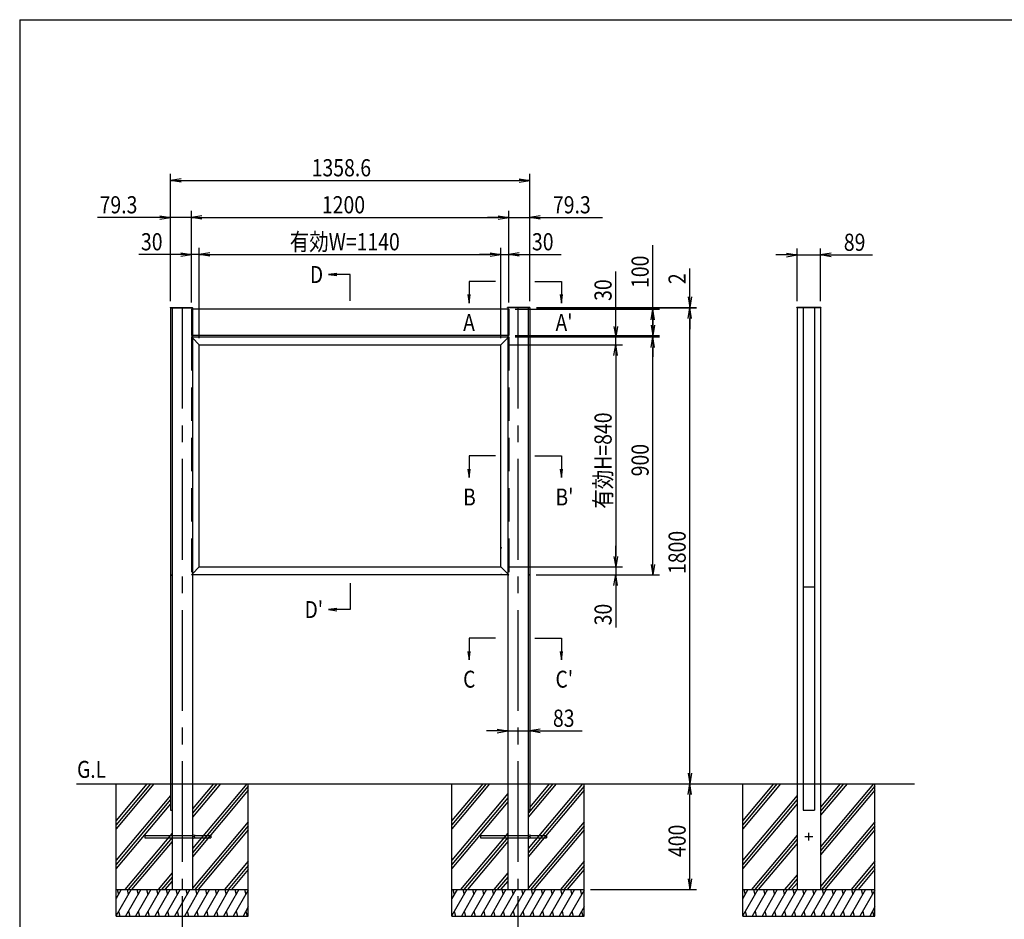
# Model space of a CAD drawing. Extents: x -49803 to 1175, y -43263 to 36474.
# Drawn here: x -6825 to -3102, y -3010 to 392 of the extents above; entities that cross this region are included whole.
import ezdxf
from ezdxf.enums import TextEntityAlignment as Align

# ---------------------------------------------------------------- set-up
doc = ezdxf.new("R2010")
doc.units = 0
doc.header["$LTSCALE"] = 20
doc.linetypes.add('CENTER2', pattern=[28.575, 19.05, -3.175, 3.175, -3.175])
doc.linetypes.add('DASHED2', pattern=[9.525, 6.35, -3.175])
doc.layers.get('0').update_dxf_attribs({"linetype": 'CONTINUOUS'})
for name, color, linetype in [('AM_0', 7, 'CONTINUOUS'), ('AM_5', 3, 'CONTINUOUS'), ('AM_6', 2, 'CONTINUOUS'), ('AM_7', 4, 'CENTER2'), ('AM_BOR', 7, 'CONTINUOUS'), ('CONT_M_4', 4, 'CONTINUOUS'), ('CONT_S_2', 2, 'CONTINUOUS')]:
    doc.layers.add(name, color=color, linetype=linetype)
doc.styles.get("Standard").update_dxf_attribs({"font": 'romans.shx', "width": 0.83, "bigfont": 'extfont.shx'})

msp = doc.modelspace()

# ---------------------------------------------------------------- linework, layer by layer
for p in [(-5003.9, -1605.4), (-5003.9, -1705.4)]:
    msp.add_point(p)
at = {"layer": 'AM_0'}
for p, q in [((-6255.5, -695.5), (-6171.5, -695.5)), ((-6255.5, -695.5), (-6255.5, -697.5)), ((-6255.5, -697.5), (-6171.5, -697.5)), ((-6249, -697.5), (-6249, -2497.5)), ((-6172, -697.5), (-6172, -2497.5)), ((-4979.4, -702.5), (-6172, -702.5)), ((-6171.5, -697.5), (-6171.5, -695.5)), ((-4895.9, -695.5), (-4979.9, -695.5)), ((-4979.9, -697.5), (-4979.9, -695.5)), ((-4895.9, -697.5), (-4979.9, -697.5)), ((-4979.4, -697.5), (-4979.4, -2497.5)), ((-4902.4, -697.5), (-4902.4, -2497.5)), ((-4895.9, -695.5), (-4895.9, -697.5)), ((-3795.9, -695.5), (-3885.9, -695.5)), ((-3885.9, -697.5), (-3885.9, -695.5)), ((-3795.9, -697.5), (-3885.9, -697.5)), ((-3885.4, -697.5), (-3885.4, -2497.5)), ((-3796.4, -697.5), (-3796.4, -2497.5)), ((-3795.9, -695.5), (-3795.9, -697.5)), ((-4979.4, -802.5), (-6172, -802.5)), ((-6172, -807.5), (-4979.4, -807.5)), ((-6145.7, -837.5), (-6172, -811.2)), ((-5005.7, -837.5), (-4979.4, -811.2)), ((-6145.7, -1677.5), (-6145.7, -837.5)), ((-6145.7, -837.5), (-5005.7, -837.5)), ((-5005.7, -1677.5), (-5005.7, -837.5)), ((-6172, -1703.8), (-6145.7, -1677.5)), ((-4979.4, -1707.5), (-6172, -1707.5)), ((-6145.7, -1677.5), (-5005.7, -1677.5)), ((-4979.4, -1703.8), (-5005.7, -1677.5)), ((-6249, -2497.5), (-6249, -2897.5)), ((-6172, -2497.5), (-6172, -2897.5)), ((-4979.4, -2497.5), (-4979.4, -2897.5)), ((-4902.4, -2497.5), (-4902.4, -2897.5)), ((-3885.4, -2497.5), (-3885.4, -2897.5)), ((-3796.4, -2497.5), (-3796.4, -2897.5))]:
    msp.add_line(p, q, dxfattribs=at)
at = {"layer": 'AM_0', "linetype": 'DASHED2'}
for p, q in [((-6172, -702.5), (-6175.7, -702.5)), ((-6175.7, -702.5), (-6175.7, -802.5)), ((-4979.4, -702.5), (-4975.7, -702.5)), ((-4975.7, -702.5), (-4975.7, -802.5)), ((-6175.7, -802.5), (-6172, -802.5)), ((-6172, -807.5), (-6175.7, -807.5)), ((-6175.7, -807.5), (-6175.7, -1707.5)), ((-6172, -811.2), (-6175.7, -807.5)), ((-4975.7, -802.5), (-4979.4, -802.5)), ((-4979.4, -807.5), (-4975.7, -807.5)), ((-4979.4, -811.2), (-4975.7, -807.5)), ((-4975.7, -807.5), (-4975.7, -1707.5)), ((-6172, -1703.8), (-6175.7, -1707.5)), ((-6172, -1707.5), (-6175.7, -1707.5)), ((-4979.4, -1703.8), (-4975.7, -1707.5)), ((-4979.4, -1707.5), (-4975.7, -1707.5))]:
    msp.add_line(p, q, dxfattribs=at)
at = {"layer": 'AM_5'}
for p, q in [((-6255, -672.5), (-6255, -190.7)), ((-6215, -209), (-6255, -215.7)), ((-6215, -222.3), (-6255, -215.7)), ((-6255, -215.7), (-6215, -215.7)), ((-6215, -215.7), (-4936.4, -215.7)), ((-4936.4, -209), (-4896.4, -215.7)), ((-4936.4, -222.3), (-4896.4, -215.7)), ((-4896.4, -215.7), (-4936.4, -215.7)), ((-4896.4, -672.5), (-4896.4, -190.7)), ((-6255, -672.5), (-6255, -330.6)), ((-6175.7, -677.5), (-6175.7, -330.6)), ((-6175.7, -677.5), (-6175.7, -330.6)), ((-4975.7, -677.5), (-4975.7, -330.6)), ((-4975.7, -677.5), (-4975.7, -330.6)), ((-4896.4, -672.5), (-4896.4, -330.6)), ((-6295, -355.6), (-6530.7, -355.6)), ((-6295, -348.9), (-6255, -355.6)), ((-6295, -362.3), (-6255, -355.6)), ((-6255, -355.6), (-6295, -355.6)), ((-6175.7, -355.6), (-6255, -355.6)), ((-6135.7, -348.9), (-6175.7, -355.6)), ((-6135.7, -348.9), (-6175.7, -355.6)), ((-6135.7, -362.3), (-6175.7, -355.6)), ((-6175.7, -355.6), (-6135.7, -355.6)), ((-6135.7, -362.3), (-6175.7, -355.6)), ((-6175.7, -355.6), (-6135.7, -355.6)), ((-6135.7, -355.6), (-6095.7, -355.6)), ((-6135.7, -355.6), (-5015.7, -355.6)), ((-5015.7, -355.6), (-5055.7, -355.6)), ((-5015.7, -348.9), (-4975.7, -355.6)), ((-5015.7, -348.9), (-4975.7, -355.6)), ((-5015.7, -362.3), (-4975.7, -355.6)), ((-4975.7, -355.6), (-5015.7, -355.6)), ((-5015.7, -362.3), (-4975.7, -355.6)), ((-4975.7, -355.6), (-5015.7, -355.6)), ((-4975.7, -355.6), (-4896.4, -355.6)), ((-4856.4, -348.9), (-4896.4, -355.6)), ((-4856.4, -362.3), (-4896.4, -355.6)), ((-4896.4, -355.6), (-4856.4, -355.6)), ((-4856.4, -355.6), (-4620.7, -355.6)), ((-6175.7, -677.5), (-6175.7, -470.5)), ((-6145.7, -812.5), (-6145.7, -470.5)), ((-6145.7, -812.5), (-6145.7, -470.5)), ((-5005.7, -812.5), (-5005.7, -470.5)), ((-5005.7, -812.5), (-5005.7, -470.5)), ((-4975.7, -677.5), (-4975.7, -470.5)), ((-4430.9, -702.5), (-4430.9, -460.2)), ((-3885.4, -672.5), (-3885.4, -472.4)), ((-3796.4, -672.5), (-3796.4, -472.4)), ((-6215.7, -495.5), (-6374.3, -495.5)), ((-6215.7, -488.8), (-6175.7, -495.5)), ((-6215.7, -502.2), (-6175.7, -495.5)), ((-6175.7, -495.5), (-6215.7, -495.5)), ((-6145.7, -495.5), (-6175.7, -495.5)), ((-6105.7, -488.8), (-6145.7, -495.5)), ((-6105.7, -488.8), (-6145.7, -495.5)), ((-6105.7, -502.2), (-6145.7, -495.5)), ((-6145.7, -495.5), (-6105.7, -495.5)), ((-6105.7, -502.2), (-6145.7, -495.5)), ((-6145.7, -495.5), (-6105.7, -495.5)), ((-6105.7, -495.5), (-6065.7, -495.5)), ((-6105.7, -495.5), (-5045.7, -495.5)), ((-5045.7, -495.5), (-5085.7, -495.5)), ((-5045.7, -488.8), (-5005.7, -495.5)), ((-5045.7, -488.8), (-5005.7, -495.5)), ((-5045.7, -502.2), (-5005.7, -495.5)), ((-5005.7, -495.5), (-5045.7, -495.5)), ((-5045.7, -502.2), (-5005.7, -495.5)), ((-5005.7, -495.5), (-5045.7, -495.5)), ((-5005.7, -495.5), (-4975.7, -495.5)), ((-4935.7, -488.8), (-4975.7, -495.5)), ((-4935.7, -502.2), (-4975.7, -495.5)), ((-4975.7, -495.5), (-4935.7, -495.5)), ((-4935.7, -495.5), (-4777.1, -495.5)), ((-3925.4, -497.4), (-3965.4, -497.4)), ((-3925.4, -490.8), (-3885.4, -497.4)), ((-3925.4, -504.1), (-3885.4, -497.4)), ((-3885.4, -497.4), (-3925.4, -497.4)), ((-3885.4, -497.4), (-3796.4, -497.4)), ((-3756.4, -490.8), (-3796.4, -497.4)), ((-3756.4, -504.1), (-3796.4, -497.4)), ((-3796.4, -497.4), (-3756.4, -497.4)), ((-3756.4, -497.4), (-3600.4, -497.4)), ((-4290.9, -655.5), (-4290.9, -548.3)), ((-5625.7, -567.2), (-5657.7, -571.4)), ((-5625.7, -571.4), (-5657.7, -571.4)), ((-5657.7, -571.4), (-5625.7, -575.6)), ((-5575.7, -571.4), (-5625.7, -571.4)), ((-5575.7, -671.4), (-5575.7, -571.4)), ((-4570.9, -767.5), (-4570.9, -560.4)), ((-5025.7, -597.5), (-5125.7, -597.5)), ((-5125.7, -597.5), (-5125.7, -647.5)), ((-4876.4, -597.5), (-4776.4, -597.5)), ((-4776.4, -597.5), (-4776.4, -647.5)), ((-5129.9, -647.5), (-5125.7, -679.5)), ((-5125.7, -647.5), (-5125.7, -679.5)), ((-5125.7, -679.5), (-5121.5, -647.5)), ((-4780.6, -647.5), (-4776.4, -679.5)), ((-4776.4, -647.5), (-4776.4, -679.5)), ((-4776.4, -679.5), (-4772.2, -647.5)), ((-4297.6, -655.5), (-4290.9, -695.5)), ((-4284.2, -655.5), (-4290.9, -695.5)), ((-4290.9, -695.5), (-4290.9, -655.5)), ((-4950.7, -702.5), (-4405.9, -702.5)), ((-4870.9, -695.5), (-4265.9, -695.5)), ((-4870.9, -697.5), (-4265.9, -697.5)), ((-4870.9, -697.5), (-4265.9, -697.5)), ((-4437.6, -742.5), (-4430.9, -702.5)), ((-4430.9, -802.5), (-4430.9, -702.5)), ((-4424.2, -742.5), (-4430.9, -702.5)), ((-4430.9, -702.5), (-4430.9, -742.5)), ((-4297.6, -737.5), (-4290.9, -697.5)), ((-4297.6, -737.5), (-4290.9, -697.5)), ((-4290.9, -697.5), (-4290.9, -695.5)), ((-4284.2, -737.5), (-4290.9, -697.5)), ((-4290.9, -697.5), (-4290.9, -737.5)), ((-4284.2, -737.5), (-4290.9, -697.5)), ((-4290.9, -697.5), (-4290.9, -737.5)), ((-4430.9, -762.5), (-4430.9, -722.5)), ((-4430.9, -742.5), (-4430.9, -782.5)), ((-4290.9, -737.5), (-4290.9, -777.5)), ((-4290.9, -2457.5), (-4290.9, -737.5)), ((-4577.6, -767.5), (-4570.9, -807.5)), ((-4564.2, -767.5), (-4570.9, -807.5)), ((-4570.9, -807.5), (-4570.9, -767.5)), ((-4437.6, -762.5), (-4430.9, -802.5)), ((-4424.2, -762.5), (-4430.9, -802.5)), ((-4430.9, -802.5), (-4430.9, -762.5)), ((-4950.7, -802.5), (-4405.9, -802.5)), ((-4950.7, -807.5), (-4545.9, -807.5)), ((-4950.7, -807.5), (-4405.9, -807.5)), ((-4570.9, -837.5), (-4570.9, -807.5)), ((-4437.6, -847.5), (-4430.9, -807.5)), ((-4424.2, -847.5), (-4430.9, -807.5)), ((-4430.9, -807.5), (-4430.9, -847.5)), ((-4980.7, -837.5), (-4545.9, -837.5)), ((-4980.7, -837.5), (-4545.9, -837.5)), ((-4577.6, -877.5), (-4570.9, -837.5)), ((-4577.6, -877.5), (-4570.9, -837.5)), ((-4564.2, -877.5), (-4570.9, -837.5)), ((-4570.9, -837.5), (-4570.9, -877.5)), ((-4564.2, -877.5), (-4570.9, -837.5)), ((-4570.9, -837.5), (-4570.9, -877.5)), ((-4430.9, -842.5), (-4430.9, -882.5)), ((-4430.9, -1667.5), (-4430.9, -847.5)), ((-4570.9, -877.5), (-4570.9, -917.5)), ((-4570.9, -877.5), (-4570.9, -1637.5)), ((-5125.7, -1257.5), (-5125.7, -1307.5)), ((-5025.7, -1257.5), (-5125.7, -1257.5)), ((-4876.4, -1257.5), (-4776.4, -1257.5)), ((-4776.4, -1257.5), (-4776.4, -1307.5)), ((-5129.9, -1307.5), (-5125.7, -1339.5)), ((-5125.7, -1307.5), (-5125.7, -1339.5)), ((-5125.7, -1339.5), (-5121.5, -1307.5)), ((-4780.6, -1307.5), (-4776.4, -1339.5)), ((-4776.4, -1307.5), (-4776.4, -1339.5)), ((-4776.4, -1339.5), (-4772.2, -1307.5)), ((-4570.9, -1637.5), (-4570.9, -1597.5)), ((-4577.6, -1637.5), (-4570.9, -1677.5)), ((-4577.6, -1637.5), (-4570.9, -1677.5)), ((-4564.2, -1637.5), (-4570.9, -1677.5)), ((-4570.9, -1677.5), (-4570.9, -1637.5)), ((-4564.2, -1637.5), (-4570.9, -1677.5)), ((-4570.9, -1677.5), (-4570.9, -1637.5)), ((-4437.6, -1667.5), (-4430.9, -1707.5)), ((-4424.2, -1667.5), (-4430.9, -1707.5)), ((-4430.9, -1707.5), (-4430.9, -1667.5)), ((-4980.7, -1677.5), (-4545.9, -1677.5)), ((-4980.7, -1677.5), (-4545.9, -1677.5)), ((-4871.4, -1707.5), (-4545.9, -1707.5)), ((-4871.4, -1707.5), (-4405.9, -1707.5)), ((-4577.6, -1747.5), (-4570.9, -1707.5)), ((-4570.9, -1677.5), (-4570.9, -1707.5)), ((-4564.2, -1747.5), (-4570.9, -1707.5)), ((-4570.9, -1707.5), (-4570.9, -1747.5)), ((-5575.7, -1738.6), (-5575.7, -1838.6)), ((-4570.9, -1747.5), (-4570.9, -1906.1)), ((-5625.7, -1834.4), (-5657.7, -1838.6)), ((-5625.7, -1838.6), (-5657.7, -1838.6)), ((-5657.7, -1838.6), (-5625.7, -1842.8)), ((-5575.7, -1838.6), (-5625.7, -1838.6)), ((-5125.7, -1946.5), (-5125.7, -1996.5)), ((-5025.7, -1946.5), (-5125.7, -1946.5)), ((-4876.4, -1946.5), (-4776.4, -1946.5)), ((-4776.4, -1946.5), (-4776.4, -1996.5)), ((-5129.9, -1996.5), (-5125.7, -2028.5)), ((-5125.7, -1996.5), (-5125.7, -2028.5)), ((-5125.7, -2028.5), (-5121.5, -1996.5)), ((-4780.6, -1996.5), (-4776.4, -2028.5)), ((-4776.4, -1996.5), (-4776.4, -2028.5)), ((-4776.4, -2028.5), (-4772.2, -1996.5)), ((-5019.4, -2297.5), (-5059.4, -2297.5)), ((-5019.4, -2290.8), (-4979.4, -2297.5)), ((-5019.4, -2304.2), (-4979.4, -2297.5)), ((-4979.4, -2297.5), (-5019.4, -2297.5)), ((-4979.4, -2297.5), (-4896.4, -2297.5)), ((-4856.4, -2290.8), (-4896.4, -2297.5)), ((-4856.4, -2304.2), (-4896.4, -2297.5)), ((-4896.4, -2297.5), (-4856.4, -2297.5)), ((-4856.4, -2297.5), (-4697.8, -2297.5)), ((-4297.6, -2457.5), (-4290.9, -2497.5)), ((-4284.2, -2457.5), (-4290.9, -2497.5)), ((-4290.9, -2497.5), (-4290.9, -2457.5)), ((-4297.6, -2537.5), (-4290.9, -2497.5)), ((-4284.2, -2537.5), (-4290.9, -2497.5)), ((-4290.9, -2497.5), (-4290.9, -2537.5)), ((-4290.9, -2857.5), (-4290.9, -2537.5)), ((-4297.6, -2857.5), (-4290.9, -2897.5)), ((-4284.2, -2857.5), (-4290.9, -2897.5)), ((-4290.9, -2897.5), (-4290.9, -2857.5)), ((-4665.9, -2897.5), (-4265.9, -2897.5)), ((-6210.5, -2922.5), (-6210.5, -3222.5)), ((-4940.9, -2922.5), (-4940.9, -3222.5))]:
    msp.add_line(p, q, dxfattribs=at)
at = {"layer": 'AM_7'}
for p, q in [((-6210.5, -697.5), (-6210.5, -2897.5)), ((-4940.9, -697.5), (-4940.9, -2897.5)), ((-3825.9, -2697.5), (-3855.9, -2697.5)), ((-3840.9, -2712.5), (-3840.9, -2682.5))]:
    msp.add_line(p, q, dxfattribs=at)
at = {"layer": 'AM_BOR'}
for q in [(975, 392.5), (-6825, -4847.5)]:
    msp.add_line((-6825, 392.5), q, dxfattribs=at)
at = {"layer": 'CONT_M_4'}
for p, q in [((-6255, -697.5), (-6255, -1707.5)), ((-4896.4, -697.5), (-4896.4, -1707.5)), ((-3862.4, -697.5), (-3862.4, -1752.5)), ((-3819.4, -697.5), (-3819.4, -1752.5)), ((-6255, -1707.5), (-6249, -1707.5)), ((-6255, -1708), (-6255, -2497.5)), ((-6255, -1708), (-6249, -1708)), ((-4896.4, -1707.5), (-4902.4, -1707.5)), ((-4896.4, -1708), (-4902.4, -1708)), ((-4896.4, -1708), (-4896.4, -2497.5)), ((-3862.4, -1752.5), (-3819.4, -1752.5)), ((-3862.4, -1753), (-3862.4, -2497.5)), ((-3862.4, -1753), (-3819.4, -1753)), ((-3819.4, -1753), (-3819.4, -2497.5)), ((-6255, -2497.5), (-6255, -2597.5)), ((-4896.4, -2497.5), (-4896.4, -2597.5)), ((-3862.4, -2497.5), (-3862.4, -2597.5)), ((-3819.4, -2497.5), (-3819.4, -2597.5)), ((-6255, -2597.5), (-6249, -2597.5)), ((-4896.4, -2597.5), (-4902.4, -2597.5)), ((-3862.4, -2597.5), (-3819.4, -2597.5))]:
    msp.add_line(p, q, dxfattribs=at)
at = {"layer": 'CONT_S_2'}
for p, q in [((-6610.5, -2497.5), (-3440.9, -2497.5)), ((-6460.5, -2897.5), (-6460.5, -2497.5)), ((-6343.8, -2497.5), (-6460.5, -2636.6)), ((-6330.8, -2497.5), (-6460.5, -2652.1)), ((-6317.7, -2497.5), (-6460.5, -2667.7)), ((-5966.2, -2497.5), (-6172, -2742.7)), ((-6092.1, -2497.5), (-6172, -2592.7)), ((-6066, -2497.5), (-6172, -2623.8)), ((-6079, -2497.5), (-6172, -2608.3)), ((-5960.5, -2506.2), (-6172, -2758.3)), ((-5960.5, -2521.8), (-6172, -2773.8)), ((-5960.5, -2897.5), (-5960.5, -2497.5)), ((-5190.9, -2897.5), (-5190.9, -2497.5)), ((-5074.2, -2497.5), (-5190.9, -2636.6)), ((-5061.2, -2497.5), (-5190.9, -2652.1)), ((-5048.1, -2497.5), (-5190.9, -2667.7)), ((-4696.6, -2497.5), (-4902.4, -2742.7)), ((-4796.4, -2497.5), (-4902.4, -2623.8)), ((-4809.4, -2497.5), (-4902.4, -2608.3)), ((-4690.9, -2506.2), (-4902.4, -2758.3)), ((-4690.9, -2521.8), (-4902.4, -2773.8)), ((-4822.5, -2497.5), (-4896.4, -2585.6)), ((-4690.9, -2897.5), (-4690.9, -2497.5)), ((-4090.9, -2897.5), (-4090.9, -2497.5)), ((-3974.2, -2497.5), (-4090.9, -2636.6)), ((-3961.2, -2497.5), (-4090.9, -2652.1)), ((-3948.1, -2497.5), (-4090.9, -2667.7)), ((-3596.6, -2497.5), (-3796.4, -2735.6)), ((-3722.5, -2497.5), (-3796.4, -2585.6)), ((-3696.4, -2497.5), (-3796.4, -2616.7)), ((-3709.4, -2497.5), (-3796.4, -2601.1)), ((-3590.9, -2506.2), (-3796.4, -2751.1)), ((-3590.9, -2521.8), (-3796.4, -2766.7)), ((-3590.9, -2897.5), (-3590.9, -2497.5)), ((-6255, -2541.7), (-6460.5, -2786.6)), ((-6255, -2557.2), (-6460.5, -2802.1)), ((-4979.4, -2534.5), (-5190.9, -2786.6)), ((-4979.4, -2550.1), (-5190.9, -2802.1)), ((-4979.4, -2565.6), (-5190.9, -2817.7)), ((-3885.4, -2541.7), (-4090.9, -2786.6)), ((-3885.4, -2557.2), (-4090.9, -2802.1)), ((-6255, -2572.8), (-6460.5, -2817.7)), ((-3885.4, -2572.8), (-4090.9, -2817.7)), ((-5960.5, -2640.7), (-6172, -2892.7)), ((-4690.9, -2640.7), (-4902.4, -2892.7)), ((-3590.9, -2640.7), (-3796.4, -2885.6)), ((-5960.5, -2656.2), (-6162.9, -2897.5)), ((-5960.5, -2671.8), (-6149.9, -2897.5)), ((-4690.9, -2656.2), (-4893.3, -2897.5)), ((-4690.9, -2671.8), (-4880.3, -2897.5)), ((-3590.9, -2656.2), (-3793.3, -2897.5)), ((-3590.9, -2671.8), (-3780.3, -2897.5)), ((-6249, -2684.5), (-6427.7, -2897.5)), ((-6249, -2700.1), (-6414.7, -2897.5)), ((-6249, -2715.6), (-6401.6, -2897.5)), ((-6352, -2693.5), (-6352, -2701.5)), ((-6352, -2693.5), (-6172, -2693.5)), ((-6352, -2701.5), (-6172, -2701.5)), ((-6162, -2693.5), (-6102, -2693.5)), ((-6162, -2701.5), (-6102, -2701.5)), ((-6102, -2693.5), (-6102, -2701.5)), ((-4979.4, -2684.5), (-5158.1, -2897.5)), ((-4979.4, -2700.1), (-5145.1, -2897.5)), ((-4979.4, -2715.6), (-5132, -2897.5)), ((-5082.4, -2693.5), (-5082.4, -2701.5)), ((-5082.4, -2693.5), (-4902.4, -2693.5)), ((-5082.4, -2701.5), (-4902.4, -2701.5)), ((-4892.4, -2693.5), (-4832.4, -2693.5)), ((-4892.4, -2701.5), (-4832.4, -2701.5)), ((-4832.4, -2693.5), (-4832.4, -2701.5)), ((-3885.4, -2691.7), (-4058.1, -2897.5)), ((-3885.4, -2707.2), (-4045.1, -2897.5)), ((-3885.4, -2722.8), (-4032, -2897.5)), ((-5960.5, -2790.7), (-6050.1, -2897.5)), ((-4690.9, -2790.7), (-4780.5, -2897.5)), ((-3590.9, -2790.7), (-3680.5, -2897.5)), ((-5960.5, -2806.2), (-6037.1, -2897.5)), ((-5960.5, -2821.8), (-6024, -2897.5)), ((-4690.9, -2806.2), (-4767.5, -2897.5)), ((-4690.9, -2821.8), (-4754.4, -2897.5)), ((-3590.9, -2806.2), (-3667.5, -2897.5)), ((-3590.9, -2821.8), (-3654.4, -2897.5)), ((-6249, -2834.5), (-6301.9, -2897.5)), ((-6249, -2850.1), (-6288.8, -2897.5)), ((-6249, -2865.6), (-6275.8, -2897.5)), ((-4979.4, -2834.5), (-5032.3, -2897.5)), ((-4979.4, -2850.1), (-5019.2, -2897.5)), ((-4979.4, -2865.6), (-5006.2, -2897.5)), ((-3885.4, -2841.7), (-3932.3, -2897.5)), ((-3885.4, -2857.2), (-3919.2, -2897.5)), ((-6460.5, -2897.5), (-5960.5, -2897.5)), ((-6460.5, -2997.5), (-6460.5, -2897.5)), ((-6403.7, -2897.5), (-6460.5, -2995.9)), ((-6440.7, -2897.5), (-6460.5, -2931.7)), ((-6456.1, -2897.5), (-6451.2, -2915.7)), ((-6366.7, -2897.5), (-6424.4, -2997.5)), ((-6419.1, -2897.5), (-6414.2, -2915.7)), ((-6329.7, -2897.5), (-6387.4, -2997.5)), ((-6382, -2897.5), (-6377.2, -2915.7)), ((-6292.7, -2897.5), (-6350.4, -2997.5)), ((-6345, -2897.5), (-6340.2, -2915.7)), ((-6255.6, -2897.5), (-6313.4, -2997.5)), ((-6308, -2897.5), (-6303.1, -2915.7)), ((-6218.6, -2897.5), (-6276.4, -2997.5)), ((-6271, -2897.5), (-6266.1, -2915.7)), ((-6181.6, -2897.5), (-6239.3, -2997.5)), ((-6234, -2897.5), (-6229.1, -2915.7)), ((-6144.6, -2897.5), (-6202.3, -2997.5)), ((-6197, -2897.5), (-6192.1, -2915.7)), ((-6107.6, -2897.5), (-6165.3, -2997.5)), ((-6159.9, -2897.5), (-6155.1, -2915.7)), ((-6070.6, -2897.5), (-6128.3, -2997.5)), ((-6122.9, -2897.5), (-6118.1, -2915.7)), ((-6033.5, -2897.5), (-6091.3, -2997.5)), ((-6085.9, -2897.5), (-6081, -2915.7)), ((-5996.5, -2897.5), (-6054.3, -2997.5)), ((-6048.9, -2897.5), (-6044, -2915.7)), ((-5960.5, -2899.2), (-6017.3, -2997.5)), ((-6011.9, -2897.5), (-6007, -2915.7)), ((-5974.9, -2897.5), (-5970, -2915.7)), ((-5960.5, -2997.5), (-5960.5, -2897.5)), ((-5190.9, -2897.5), (-4690.9, -2897.5)), ((-5190.9, -2997.5), (-5190.9, -2897.5)), ((-5134.1, -2897.5), (-5190.9, -2995.9)), ((-5171.1, -2897.5), (-5190.9, -2931.7)), ((-5186.5, -2897.5), (-5181.6, -2915.7)), ((-5097.1, -2897.5), (-5154.8, -2997.5)), ((-5149.5, -2897.5), (-5144.6, -2915.7)), ((-5060.1, -2897.5), (-5117.8, -2997.5)), ((-5112.4, -2897.5), (-5107.6, -2915.7)), ((-5023.1, -2897.5), (-5080.8, -2997.5)), ((-5075.4, -2897.5), (-5070.6, -2915.7)), ((-4986, -2897.5), (-5043.8, -2997.5)), ((-5038.4, -2897.5), (-5033.5, -2915.7)), ((-4949, -2897.5), (-5006.8, -2997.5)), ((-5001.4, -2897.5), (-4996.5, -2915.7)), ((-4912, -2897.5), (-4969.7, -2997.5)), ((-4964.4, -2897.5), (-4959.5, -2915.7)), ((-4875, -2897.5), (-4932.7, -2997.5)), ((-4927.4, -2897.5), (-4922.5, -2915.7)), ((-4838, -2897.5), (-4895.7, -2997.5)), ((-4890.3, -2897.5), (-4885.5, -2915.7)), ((-4801, -2897.5), (-4858.7, -2997.5)), ((-4853.3, -2897.5), (-4848.5, -2915.7)), ((-4763.9, -2897.5), (-4821.7, -2997.5)), ((-4816.3, -2897.5), (-4811.4, -2915.7)), ((-4726.9, -2897.5), (-4784.7, -2997.5)), ((-4779.3, -2897.5), (-4774.4, -2915.7)), ((-4690.9, -2899.2), (-4747.7, -2997.5)), ((-4742.3, -2897.5), (-4737.4, -2915.7)), ((-4705.3, -2897.5), (-4700.4, -2915.7)), ((-4690.9, -2997.5), (-4690.9, -2897.5)), ((-4090.9, -2897.5), (-3590.9, -2897.5)), ((-4090.9, -2997.5), (-4090.9, -2897.5)), ((-4034.1, -2897.5), (-4090.9, -2995.9)), ((-4071.1, -2897.5), (-4090.9, -2931.7)), ((-4086.5, -2897.5), (-4081.6, -2915.7)), ((-3997.1, -2897.5), (-4054.8, -2997.5)), ((-4049.5, -2897.5), (-4044.6, -2915.7)), ((-3960.1, -2897.5), (-4017.8, -2997.5)), ((-4012.4, -2897.5), (-4007.6, -2915.7)), ((-3923.1, -2897.5), (-3980.8, -2997.5)), ((-3975.4, -2897.5), (-3970.6, -2915.7)), ((-3886, -2897.5), (-3943.8, -2997.5)), ((-3938.4, -2897.5), (-3933.5, -2915.7)), ((-3849, -2897.5), (-3906.8, -2997.5)), ((-3885.4, -2872.8), (-3906.2, -2897.5)), ((-3901.4, -2897.5), (-3896.5, -2915.7)), ((-3812, -2897.5), (-3869.7, -2997.5)), ((-3864.4, -2897.5), (-3859.5, -2915.7)), ((-3775, -2897.5), (-3832.7, -2997.5)), ((-3827.4, -2897.5), (-3822.5, -2915.7)), ((-3738, -2897.5), (-3795.7, -2997.5)), ((-3790.3, -2897.5), (-3785.5, -2915.7)), ((-3701, -2897.5), (-3758.7, -2997.5)), ((-3753.3, -2897.5), (-3748.5, -2915.7)), ((-3663.9, -2897.5), (-3721.7, -2997.5)), ((-3716.3, -2897.5), (-3711.4, -2915.7)), ((-3626.9, -2897.5), (-3684.7, -2997.5)), ((-3679.3, -2897.5), (-3674.4, -2915.7)), ((-3590.9, -2899.2), (-3647.7, -2997.5)), ((-3642.3, -2897.5), (-3637.4, -2915.7)), ((-3605.3, -2897.5), (-3600.4, -2915.7)), ((-3590.9, -2997.5), (-3590.9, -2897.5)), ((-5960.5, -2963.3), (-5980.2, -2997.5)), ((-4690.9, -2963.3), (-4710.6, -2997.5)), ((-3590.9, -2963.3), (-3610.6, -2997.5)), ((-6460.5, -2997.5), (-5960.5, -2997.5)), ((-6451, -2979.3), (-6446.1, -2997.5)), ((-6413.9, -2979.3), (-6409.1, -2997.5)), ((-6376.9, -2979.3), (-6372.1, -2997.5)), ((-6339.9, -2979.3), (-6335.1, -2997.5)), ((-6302.9, -2979.3), (-6298, -2997.5)), ((-6265.9, -2979.3), (-6261, -2997.5)), ((-6228.9, -2979.3), (-6224, -2997.5)), ((-6191.9, -2979.3), (-6187, -2997.5)), ((-6154.8, -2979.3), (-6150, -2997.5)), ((-6117.8, -2979.3), (-6113, -2997.5)), ((-6080.8, -2979.3), (-6075.9, -2997.5)), ((-6043.8, -2979.3), (-6038.9, -2997.5)), ((-6006.8, -2979.3), (-6001.9, -2997.5)), ((-5969.8, -2979.3), (-5964.9, -2997.5)), ((-5190.9, -2997.5), (-4690.9, -2997.5)), ((-5181.4, -2979.3), (-5176.5, -2997.5)), ((-5144.3, -2979.3), (-5139.5, -2997.5)), ((-5107.3, -2979.3), (-5102.5, -2997.5)), ((-5070.3, -2979.3), (-5065.5, -2997.5)), ((-5033.3, -2979.3), (-5028.4, -2997.5)), ((-4996.3, -2979.3), (-4991.4, -2997.5)), ((-4959.3, -2979.3), (-4954.4, -2997.5)), ((-4922.3, -2979.3), (-4917.4, -2997.5)), ((-4885.2, -2979.3), (-4880.4, -2997.5)), ((-4848.2, -2979.3), (-4843.4, -2997.5)), ((-4811.2, -2979.3), (-4806.3, -2997.5)), ((-4774.2, -2979.3), (-4769.3, -2997.5)), ((-4737.2, -2979.3), (-4732.3, -2997.5)), ((-4700.2, -2979.3), (-4695.3, -2997.5)), ((-4090.9, -2997.5), (-3590.9, -2997.5)), ((-4081.4, -2979.3), (-4076.5, -2997.5)), ((-4044.3, -2979.3), (-4039.5, -2997.5)), ((-4007.3, -2979.3), (-4002.5, -2997.5)), ((-3970.3, -2979.3), (-3965.5, -2997.5)), ((-3933.3, -2979.3), (-3928.4, -2997.5)), ((-3896.3, -2979.3), (-3891.4, -2997.5)), ((-3859.3, -2979.3), (-3854.4, -2997.5)), ((-3822.3, -2979.3), (-3817.4, -2997.5)), ((-3785.2, -2979.3), (-3780.4, -2997.5)), ((-3748.2, -2979.3), (-3743.4, -2997.5)), ((-3711.2, -2979.3), (-3706.3, -2997.5)), ((-3674.2, -2979.3), (-3669.3, -2997.5)), ((-3637.2, -2979.3), (-3632.3, -2997.5)), ((-3600.2, -2979.3), (-3595.3, -2997.5))]:
    msp.add_line(p, q, dxfattribs=at)
for centre, radius, start, end in [((-6167, -2701.1), 9.08, 56.6015, 123.3985), ((-6167, -2690.8), 5.67, 208.0725, 331.9275), ((-6167, -2704.2), 5.67, 28.0725, 151.9275), ((-6167, -2693.9), 9.08, 236.6015, 303.3985), ((-4897.4, -2701.1), 9.08, 56.6015, 123.3985), ((-4897.4, -2690.8), 5.67, 208.0725, 331.9275), ((-4897.4, -2704.2), 5.67, 28.0725, 151.9275), ((-4897.4, -2693.9), 9.08, 236.6015, 303.3985)]:
    msp.add_arc(centre, radius, start, end, dxfattribs=at)

# ---------------------------------------------------------------- texts
at = {"layer": 'AM_5', "width": 0.83}
for s, p in [('1358.6', (-5720.9, -200)), ('79.3', (-6522.8, -340)), ('1200', (-5682.3, -340)), ('79.3', (-4808.5, -340)), ('有効W=1140', (-5803.6, -479.9)), ('30', (-6366.4, -479.9)), ('30', (-4887.8, -479.9)), ('89', (-3708.5, -481.8)), ('83', (-4808.5, -2281.9))]:
    msp.add_text(s, height=65, dxfattribs=at).set_placement(p)
for s, p in [('100', (-4446.5, -622.3)), ('30', (-4586.5, -671.1)), ('2', (-4306.5, -607.6)), ('有効H=840', (-4586.5, -1457.1)), ('900', (-4446.5, -1334.6)), ('1800', (-4306.5, -1704.1)), ('30', (-4586.5, -1898.2)), ('400', (-4306.5, -2774.6))]:
    msp.add_text(s, height=65, rotation=90, dxfattribs=at).set_placement(p)
at = {"layer": 'AM_6', "width": 0.83}
for s, p in [('D', (-5677.7, -571.4)), ("D'", (-5677.7, -1838.6))]:
    msp.add_text(s, height=64, dxfattribs=at).set_placement(p, align=Align.MIDDLE_RIGHT)
for s, p in [('A', (-5147.9, -752.8)), ("A'", (-4798.6, -752.8)), ("B'", (-4798.6, -1412.8)), ('B', (-5147.9, -1412.8)), ('C', (-5147.9, -2101.8)), ("C'", (-4798.6, -2101.8)), ('G.L', (-6608, -2442.9))]:
    msp.add_text(s, height=64, dxfattribs=at).set_placement(p, align=Align.MIDDLE_LEFT)

doc.saveas('drawing.dxf')
